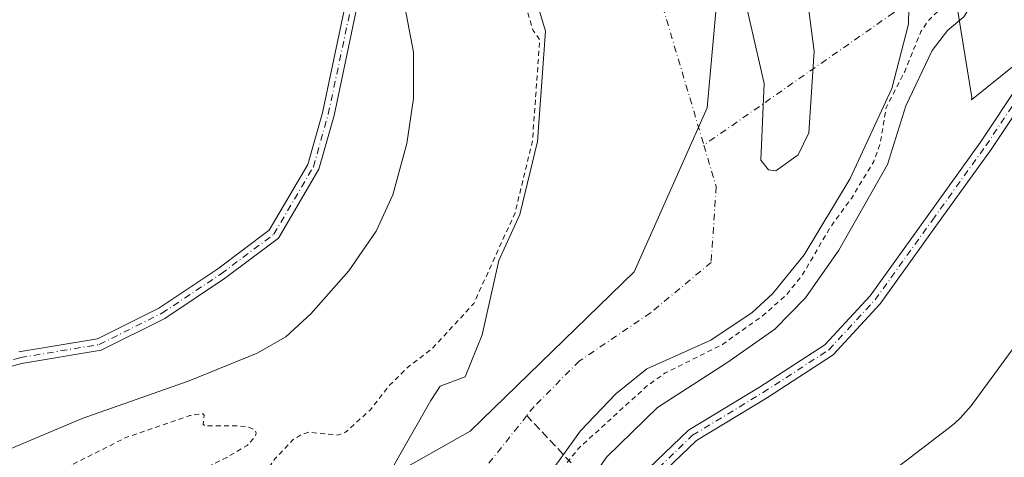
# Model space of a CAD drawing. Units: metres. Extents: x 601330 to 604817, y 4680587 to 4682950.
# Drawn here: x 601940 to 602138, y 4682606 to 4682694 of the extents above; entities that cross this region are included whole.
import ezdxf

# ---------------------------------------------------------------- set-up
doc = ezdxf.new("R2010")
doc.units = ezdxf.units.M
doc.header["$MEASUREMENT"] = 0
for name, pattern in [('DGN Style 2', [1.6480167562047852, 0.988810053722871, -0.6592067024819142]), ('DGN Style 3', [2.307223458686699, 1.648016756204785, -0.6592067024819142]), ('DGN Style 4', [2.6384748266838614, 1.318413404963828, -0.6592067024819142, 0.001648016756204785, -0.6592067024819142])]:
    doc.linetypes.add(name, pattern=pattern)
for name, color, linetype, lineweight in [('Arbolado forestal CxS', 92, 'Continuous', 0), ('Camino Cxs', 7, 'Continuous', 0), ('Camino eje', 30, 'DGN Style 4', 13), ('Corriente artificial eje', 142, 'DGN Style 4', 0), ('Corriente artificial lineal', 4, 'DGN Style 3', 13), ('Corriente natural Cxs', 4, 'Continuous', 13), ('Corriente natural eje', 4, 'DGN Style 4', 0), ('Cultivos herbáceos CxS', 92, 'Continuous', 0), ('Curva de nivel auxiliar', 30, 'DGN Style 2', 0), ('Curva de nivel normal', 30, 'Continuous', 0), ('Espacio natural protegido', 121, 'Continuous', 13), ('Espacio natural protegido CxS', 121, 'Continuous', 0), ('Isla Cxs', 7, 'Continuous', 0), ('Municipio', 91, 'Continuous', 13), ('Municipio CxS', 4, 'Continuous', 0), ('Pista no pavimentada Cxs', 111, 'Continuous', 0), ('Pista no pavimentada eje', 91, 'DGN Style 4', 0), ('Suelo desnudo CxS', 253, 'Continuous', 0)]:
    doc.layers.add(name, color=color, linetype=linetype, lineweight=lineweight)

# ---------------------------------------------------------------- blocks, each defined once
blk = doc.blocks.new('*U15')
at = {"layer": 'Cultivos herbáceos CxS', "color": 92, "linetype": 'Continuous', "lineweight": 0}
blk.add_polyline3d([(602038.0000999998, 4682591.4301, 275.9948000000004), (602052.6101000002, 4682611.720100001, 276.1291999999958), (602059.7200999996, 4682619.190099999, 276.0758999999962), (602065.9200999998, 4682624.220100001, 275.9842999999965), (602078.8300999999, 4682629.9901, 276.398199999996), (602087.1101000002, 4682635.540100001, 276.6088000000018), (602091.1700999998, 4682639.290100001, 276.4268000000012), (602097.5301999999, 4682647.110099999, 276.0911999999953), (602106.7701000003, 4682662.450099999, 276.5402000000031), (602115.1401000004, 4682680.590100001, 277.3147999999928), (602118.4801000003, 4682693.5001, 276.6791999999987), (602118.5493000001, 4682696.661800001, 276.7232999999979), (602122.9265999999, 4682701.039100001, 276.7519000000029), (602123.0767000001, 4682701.213400001, 276.7548999999999), (602123.1994000003, 4682701.4079, 276.754700000005), (602124.2965000002, 4682703.472999999, 276.7617000000027), (602128.1424000004, 4682697.704100001, 277.742499999993), (602131.2413999997, 4682678.740700001, 282.7011999999959), (602131.1331000002, 4682678.3179, 282.6879999999946), (602151.7034, 4682694.866400001, 282.3117999999959)], dxfattribs=at)
blk = doc.blocks.new('*U18')
at = {"layer": 'Suelo desnudo CxS', "color": 253, "linetype": 'Continuous', "lineweight": 0}
for points in [[(602118.5493000001, 4682696.661800001, 276.7232999999979), (602118.4801000003, 4682693.5001, 276.6791999999987), (602115.1401000004, 4682680.590100001, 277.3147999999928), (602106.7701000003, 4682662.450099999, 276.5402000000031), (602097.5301999999, 4682647.110099999, 276.0911999999953), (602091.1700999998, 4682639.290100001, 276.4268000000012), (602087.1101000002, 4682635.540100001, 276.6088000000018), (602078.8300999999, 4682629.9901, 276.398199999996), (602065.9200999998, 4682624.220100001, 275.9842999999965), (602059.7200999996, 4682619.190099999, 276.0758999999962), (602052.6101000002, 4682611.720100001, 276.1291999999958), (602038.0000999998, 4682591.4301, 275.9948000000004)], [(602014.1156000001, 4682603.0165, 276.5935999999929), (602022.5822000002, 4682617.833100001, 276.7866999999969), (602024.4342999998, 4682620.743600001, 276.8102999999974), (602029.4614000004, 4682622.595600001, 276.4566999999952), (602032.9009999996, 4682631.0623, 276.7305000000051), (602036.2397999996, 4682646.024300001, 277.5234999999957), (602040.4265999999, 4682655.258300001, 277.5075999999972), (602043.9753000002, 4682669.896299999, 277.4890000000014), (602045.5626999997, 4682692.121300001, 276.3325000000041), (602039.7418999998, 4682711.7005, 276.9866000000038)], [(602084.2830999997, 4682704.444700001, 277.1557999999932), (602089.5219999999, 4682681.584600001, 276.6456000000035), (602088.8301999997, 4682666.170100001, 276.4630999999936), (602090.4101, 4682664.2301, 276.5529999999999), (602091.8300999999, 4682663.9901, 276.6346999999951), (602096.3601000002, 4682667.2401, 276.9104999999981), (602098.4700999996, 4682671.690099999, 277.1441999999952), (602099.5601000005, 4682688.110099999, 277.1508000000031), (602098.0201000003, 4682699.940099999, 277.1073999999935)]]:
    blk.add_polyline3d(points, dxfattribs=at)
blk = doc.blocks.new('*U20')
at = {"layer": 'Corriente natural Cxs', "color": 4, "linetype": 'Continuous', "lineweight": 13}
for points in [[(602118.5493000001, 4682696.661800001, 276.7232999999979), (602118.4801000003, 4682693.5001, 276.6791999999987), (602115.1401000004, 4682680.590100001, 277.3147999999928), (602106.7701000003, 4682662.450099999, 276.5402000000031), (602097.5301999999, 4682647.110099999, 276.0911999999953), (602091.1700999998, 4682639.290100001, 276.4268000000012), (602087.1101000002, 4682635.540100001, 276.6088000000018), (602078.8300999999, 4682629.9901, 276.398199999996), (602065.9200999998, 4682624.220100001, 275.9842999999965), (602059.7200999996, 4682619.190099999, 276.0758999999962), (602052.6101000002, 4682611.720100001, 276.1291999999958), (602038.0000999998, 4682591.4301, 275.9948000000004)], [(602014.1156000001, 4682603.0165, 276.5935999999929), (602022.5822000002, 4682617.833100001, 276.7866999999969), (602024.4342999998, 4682620.743600001, 276.8102999999974), (602029.4614000004, 4682622.595600001, 276.4566999999952), (602032.9009999996, 4682631.0623, 276.7305000000051), (602036.2397999996, 4682646.024300001, 277.5234999999957), (602040.4265999999, 4682655.258300001, 277.5075999999972), (602043.9753000002, 4682669.896299999, 277.4890000000014), (602045.5626999997, 4682692.121300001, 276.3325000000041), (602039.7418999998, 4682711.7005, 276.9866000000038)], [(602084.2830999997, 4682704.444700001, 277.1557999999932), (602089.5219999999, 4682681.584600001, 276.6456000000035), (602088.8301999997, 4682666.170100001, 276.4630999999936), (602090.4101, 4682664.2301, 276.5529999999999), (602091.8300999999, 4682663.9901, 276.6346999999951), (602096.3601000002, 4682667.2401, 276.9104999999981), (602098.4700999996, 4682671.690099999, 277.1441999999952), (602099.5601000005, 4682688.110099999, 277.1508000000031), (602098.0201000003, 4682699.940099999, 277.1073999999935)]]:
    blk.add_polyline3d(points, dxfattribs=at)
blk = doc.blocks.new('*U22')
at = {"layer": 'Pista no pavimentada Cxs', "color": 111, "linetype": 'Continuous', "lineweight": 0}
for points in [[(601930.7181000002, 4682534.9979, 282.4866000000038), (601947.1725000005, 4682538.083100001, 282.6928999999946), (601963.9550999999, 4682542.1205, 282.4918999999936), (601984.7789000003, 4682547.583900001, 283.402700000006), (601998.4117000002, 4682552.0755, 283.749100000001), (602013.7143000001, 4682558.859099999, 282.6496000000043), (602023.2231000002, 4682563.8101, 284.030700000003), (602029.6407000005, 4682568.0407, 284.3402999999962), (602039.5241, 4682575.905099999, 284.5170000000071), (602045.0257000001, 4682579.9397, 286.2160000000004), (602050.5296999998, 4682585.3399, 283.3554000000004), (602053.4943000004, 4682588.777100001, 283.5270000000019), (602061.4577000003, 4682599.531500001, 282.6964000000008), (602074.3403000003, 4682611.8773, 283.1667000000016), (602088.6003000002, 4682620.539899999, 282.9017000000022), (602101.6756999996, 4682629.038899999, 282.5803000000014), (602110.7720999997, 4682638.915100001, 282.7304000000004), (602122.2351000002, 4682654.8577, 282.8408000000054), (602132.9373000005, 4682669.788100001, 283.7937999999995), (602141.0762999998, 4682681.9965, 282.7932000000001)], [(602143.3415000001, 4682680.706900001, 282.2743999999948), (602135.0762999998, 4682668.3091, 282.4897999999957), (602124.3470999999, 4682653.341499999, 282.3764999999985), (602112.7912999997, 4682637.269500001, 282.1970000000001), (602103.3667000001, 4682627.0371, 282.2918999999966), (602089.9839000005, 4682618.338300001, 282.5124999999971), (602075.9335000003, 4682609.8029, 282.6861999999965), (602063.4159000004, 4682597.8069, 282.2301000000007), (602056.3234999999, 4682588.228700001, 282.4777999999933), (602055.5248999996, 4682587.1533, 282.3803000000044), (602054.7011000002, 4682586.195499999, 282.4030000000057), (602052.4278999995, 4682583.559699999, 282.3375999999989), (602046.7137000002, 4682577.953299999, 283.2314999999944), (602041.1029000003, 4682573.8387, 283.1886999999988), (602031.1687000003, 4682565.933900001, 283.2029000000039), (602024.5425000006, 4682561.5657, 283.2017999999953), (602014.8425000003, 4682556.5153, 282.2597999999998), (601999.3475000003, 4682549.646299999, 282.8846999999951), (601985.5164999999, 4682545.089299999, 282.6907999999967), (601964.5891000004, 4682539.598900001, 282.2140000000072), (601947.7165000001, 4682535.539899999, 282.129700000005), (601931.1508999999, 4682532.433900001, 282.2299999999959)]]:
    blk.add_polyline3d(points, dxfattribs=at)
blk = doc.blocks.new('*U23')
at = {"layer": 'Camino Cxs', "color": 7, "linetype": 'Continuous', "lineweight": 0}
for points in [[(601929.7193, 4682815.728900001, 282.3168000000005), (601946.3879000006, 4682806.727700001, 282.2638000000007), (601960.4972999999, 4682795.9779, 281.7676999999967), (601968.8583000004, 4682784.272299999, 282.7339000000065), (601978.8340999996, 4682771.3037, 281.6098999999958), (601985.8475000003, 4682757.611099999, 281.8389000000025), (601992.1394999997, 4682743.040100001, 281.664300000004), (602002.4118999997, 4682721.1699, 281.3365999999951), (602006.4446999999, 4682709.407299999, 281.209400000007), (602007.8037, 4682697.177300001, 281.429099999994), (602003.1250999998, 4682675.1217, 281.4428000000044), (602000.0963000003, 4682664.352299999, 281.2796999999992), (601991.9587000003, 4682650.4507, 281.3218000000052), (601981.1552999998, 4682642.348099999, 284.1717999999965), (601969.1590999998, 4682634.3507, 281.4956999999995), (601956.3633000003, 4682627.9527, 282.1330000000016), (601940.3728999998, 4682625.287699999, 280.9812999999995), (601928.6309000002, 4682622.025900001, 280.7397000000055)], [(601939.8529000003, 4682627.634099999, 280.8476999999984), (601955.6127000004, 4682630.260700001, 281.5442000000039), (601967.9523, 4682636.430500001, 281.1710000000021), (601979.7685000002, 4682644.3081, 283.1411999999983), (601990.1319000004, 4682652.080499999, 281.1929999999993), (601997.8693000004, 4682665.298699999, 281.1806999999972), (602000.7937000003, 4682675.6961, 281.3358000000007), (602005.3755000001, 4682697.296900001, 281.4049999999988), (602004.0887000002, 4682708.8793, 281.2623000000021), (602000.1838999996, 4682720.267899999, 281.3426000000036), (601989.9511000002, 4682742.053900001, 281.6704000000027), (601983.6754999999, 4682756.587300001, 281.8763000000035), (601976.7981000004, 4682770.0143, 282.2985999999946), (601966.9301000005, 4682782.842700001, 284.0525999999954), (601958.7547000004, 4682794.2883, 281.7966000000015), (601945.0827000003, 4682804.7051, 282.8640000000014), (601928.6782999998, 4682813.5635, 282.3181999999942)]]:
    blk.add_polyline3d(points, dxfattribs=at)

msp = doc.modelspace()

# ---------------------------------------------------------------- linework, layer by layer
at = {"layer": 'Arbolado forestal CxS', "color": 92, "linetype": 'Continuous', "lineweight": 0}
for points in [[(602124.2965000002, 4682703.472999999, 276.7617000000027), (602128.1424000004, 4682697.704100001, 277.742499999993), (602131.2413999997, 4682678.740700001, 282.7011999999959), (602131.1331000002, 4682678.3179, 282.6879999999946), (602151.7034, 4682694.866400001, 282.3117999999959), (602186.3365000002, 4682788.5877, 281.8668999999936), (602187.0105999997, 4682811.582900001, 281.9174000000057), (602192.1255000001, 4682852.2762, 282.2727000000014), (602221.8223000001, 4682912.9169, 281.8798999999999)], [(602151.7034, 4682694.866400001, 282.3117999999959), (602131.1331000002, 4682678.3179, 282.6879999999946), (602131.2413999997, 4682678.740700001, 282.7011999999959), (602128.1424000004, 4682697.704100001, 277.742499999993), (602124.2965000002, 4682703.472999999, 276.7617000000027), (602127.6973000001, 4682709.874600001, 276.5884999999981), (602127.7850000003, 4682710.071699999, 276.6135999999969), (602127.8515999997, 4682710.314400001, 276.6337000000058), (602130.5003000004, 4682724.3531, 277.313599999994), (602133.6776000002, 4682743.151900001, 277.1261999999988), (602133.6960000005, 4682743.309, 277.1284000000014), (602135.4817000004, 4682770.6051, 277.7060999999958), (602135.5481000004, 4682771.6194, 277.6947999999975), (602135.5514000002, 4682771.720600001, 277.693299999999), (602135.5294000005, 4682771.980699999, 277.6863000000012), (602133.4451000001, 4682784.226199999, 277.4674999999988), (602134.2237, 4682794.088300001, 277.6168000000035), (602134.2281999999, 4682794.1799, 277.6301999999997), (602134.4929999998, 4682807.688800001, 278.5175000000018), (602134.4696000004, 4682807.973200001, 278.4881000000024), (602134.4568999996, 4682808.037000001, 278.4823000000033), (602131.5471999999, 4682821.2631, 278.2179000000033), (602128.6383999997, 4682834.749199999, 278.2885999999999)], [(602039.7418999998, 4682711.7005, 276.9866000000038), (602045.5626999997, 4682692.121300001, 276.3325000000041), (602043.9753000002, 4682669.896299999, 277.4890000000014), (602040.4265999999, 4682655.258300001, 277.5075999999972), (602036.2397999996, 4682646.024300001, 277.5234999999957), (602032.9009999996, 4682631.0623, 276.7305000000051), (602029.4614000004, 4682622.595600001, 276.4566999999952), (602024.4342999998, 4682620.743600001, 276.8102999999974), (602022.5822000002, 4682617.833100001, 276.7866999999969), (602014.1156000001, 4682603.0165, 276.5935999999929)], [(602014.1156000001, 4682603.0165, 276.5935999999929), (602022.5822000002, 4682617.833100001, 276.7866999999969), (602024.4342999998, 4682620.743600001, 276.8102999999974), (602029.4614000004, 4682622.595600001, 276.4566999999952), (602032.9009999996, 4682631.0623, 276.7305000000051), (602036.2397999996, 4682646.024300001, 277.5234999999957), (602040.4265999999, 4682655.258300001, 277.5075999999972), (602043.9753000002, 4682669.896299999, 277.4890000000014), (602045.5626999997, 4682692.121300001, 276.3325000000041), (602039.7418999998, 4682711.7005, 276.9866000000038)], [(602098.0201000003, 4682699.940099999, 277.1073999999935), (602099.5601000005, 4682688.110099999, 277.1508000000031), (602098.4700999996, 4682671.690099999, 277.1441999999952), (602096.3601000002, 4682667.2401, 276.9104999999981), (602091.8300999999, 4682663.9901, 276.6346999999951), (602090.4101, 4682664.2301, 276.5529999999999), (602088.8301999997, 4682666.170100001, 276.4630999999936), (602089.5219999999, 4682681.584600001, 276.6456000000035), (602084.2830999997, 4682704.444700001, 277.1557999999932)], [(602084.2830999997, 4682704.444700001, 277.1557999999932), (602089.5219999999, 4682681.584600001, 276.6456000000035), (602088.8301999997, 4682666.170100001, 276.4630999999936), (602090.4101, 4682664.2301, 276.5529999999999), (602091.8300999999, 4682663.9901, 276.6346999999951)], [(602091.8300999999, 4682663.9901, 276.6346999999951), (602096.3601000002, 4682667.2401, 276.9104999999981), (602098.4700999996, 4682671.690099999, 277.1441999999952), (602099.5601000005, 4682688.110099999, 277.1508000000031), (602098.0201000003, 4682699.940099999, 277.1073999999935)]]:
    msp.add_polyline3d(points, dxfattribs=at)
at = {"layer": 'Camino Cxs', "color": 7, "linetype": 'Continuous', "lineweight": 0}
for points in [[(601929.7193, 4682815.728900001, 282.3168000000005), (601946.3879000006, 4682806.727700001, 282.2638000000007), (601960.4972999999, 4682795.9779, 281.7676999999967), (601968.8583000004, 4682784.272299999, 282.7339000000065), (601978.8340999996, 4682771.3037, 281.6098999999958), (601985.8475000003, 4682757.611099999, 281.8389000000025), (601992.1394999997, 4682743.040100001, 281.664300000004), (602002.4118999997, 4682721.1699, 281.3365999999951), (602006.4446999999, 4682709.407299999, 281.209400000007), (602007.8037, 4682697.177300001, 281.429099999994), (602003.1250999998, 4682675.1217, 281.4428000000044), (602000.0963000003, 4682664.352299999, 281.2796999999992), (601991.9587000003, 4682650.4507, 281.3218000000052), (601981.1552999998, 4682642.348099999, 284.1717999999965), (601969.1590999998, 4682634.3507, 281.4956999999995), (601956.3633000003, 4682627.9527, 282.1330000000016), (601940.3728999998, 4682625.287699999, 280.9812999999995), (601928.6309000002, 4682622.025900001, 280.7397000000055)], [(601939.8529000003, 4682627.634099999, 280.8476999999984), (601955.6127000004, 4682630.260700001, 281.5442000000039), (601967.9523, 4682636.430500001, 281.1710000000021), (601979.7685000002, 4682644.3081, 283.1411999999983), (601990.1319000004, 4682652.080499999, 281.1929999999993), (601997.8693000004, 4682665.298699999, 281.1806999999972), (602000.7937000003, 4682675.6961, 281.3358000000007), (602005.3755000001, 4682697.296900001, 281.4049999999988), (602004.0887000002, 4682708.8793, 281.2623000000021), (602000.1838999996, 4682720.267899999, 281.3426000000036), (601989.9511000002, 4682742.053900001, 281.6704000000027), (601983.6754999999, 4682756.587300001, 281.8763000000035), (601976.7981000004, 4682770.0143, 282.2985999999946), (601966.9301000005, 4682782.842700001, 284.0525999999954), (601958.7547000004, 4682794.2883, 281.7966000000015), (601945.0827000003, 4682804.7051, 282.8640000000014), (601928.6782999998, 4682813.5635, 282.3181999999942)]]:
    msp.add_polyline3d(points, dxfattribs=at)
at = {"layer": 'Camino eje', "color": 30, "linetype": 'DGN Style 4', "lineweight": 13}
msp.add_polyline3d([(601928.2067, 4682623.1535, 280.4241000000038), (601940.1129000002, 4682626.460899999, 280.9079999999958), (601955.9879000002, 4682629.106699999, 281.8123000000051), (601968.5557000004, 4682635.390500001, 281.3442000000068), (601980.4619000005, 4682643.3281, 283.6132999999973), (601991.0453000005, 4682651.265699999, 281.2488000000012), (601998.9829000002, 4682664.8255, 281.2333999999973), (602001.9593000002, 4682675.4089, 281.3891000000003), (602006.5897000004, 4682697.2371, 281.4260999999969), (602005.2666999997, 4682709.143300001, 281.2357999999949), (602001.2978999997, 4682720.718900001, 281.3372999999993), (601991.0453000005, 4682742.5471, 281.6595999999991), (601984.7615, 4682757.099099999, 281.8589999999967), (601977.8161000004, 4682770.6591, 281.8160000000062), (601967.8942999998, 4682783.557499999, 283.1003000000055), (601959.6259000005, 4682795.133099999, 281.784799999994), (601945.7352999998, 4682805.716499999, 282.5314000000071), (601929.1989000002, 4682814.6461, 282.3108000000066)], dxfattribs=at)
at = {"layer": 'Corriente artificial eje', "color": 142, "linetype": 'DGN Style 4', "lineweight": 0}
msp.add_polyline3d([(602122.0143999998, 4682911.4509, 278.5142999999953), (602120.7721999995, 4682897.662500001, 278.2918000000063), (602119.9785000002, 4682868.558300001, 278.3886999999959), (602127.1222000001, 4682834.426999999, 278.0861000000005), (602130.0327000003, 4682820.9332, 278.2982000000048), (602132.9430999998, 4682807.704, 278.6937999999937), (602132.6785000004, 4682794.210300001, 277.6784000000043), (602131.8847000003, 4682784.156099999, 277.4706000000006), (602134.0014000004, 4682771.720600001, 277.5341999999946), (602132.1492999997, 4682743.4102, 277.0458999999973), (602128.9742999999, 4682724.624700001, 277.3839000000008), (602126.3284999998, 4682710.6018, 276.7565999999933), (602121.8306, 4682702.1351, 276.7492999999959), (602115.4804999996, 4682695.7851, 276.647299999997), (602077.3971999995, 4682669.195, 275.3464999999997)], dxfattribs=at)
at = {"layer": 'Corriente artificial lineal', "color": 4, "linetype": 'DGN Style 3', "lineweight": 13, "extrusion": (-0.1830847570658405, 0.1963351047537532, 0.9632925300091737), "elevation": 809401.8242228319, "flags": 128}
msp.add_lwpolyline([(-3633835.491854513, -2903327.399276901), (-3633835.491854513, -2903350.522054316)], dxfattribs=at)
at = {"layer": 'Corriente natural Cxs', "color": 4, "linetype": 'Continuous', "lineweight": 13}
for points in [[(602014.1156000001, 4682603.0165, 276.5935999999929), (602022.5822000002, 4682617.833100001, 276.7866999999969), (602024.4342999998, 4682620.743600001, 276.8102999999974), (602029.4614000004, 4682622.595600001, 276.4566999999952), (602032.9009999996, 4682631.0623, 276.7305000000051), (602036.2397999996, 4682646.024300001, 277.5234999999957), (602040.4265999999, 4682655.258300001, 277.5075999999972), (602043.9753000002, 4682669.896299999, 277.4890000000014), (602045.5626999997, 4682692.121300001, 276.3325000000041), (602039.7418999998, 4682711.7005, 276.9866000000038)], [(602098.0201000003, 4682699.940099999, 277.1073999999935), (602099.5601000005, 4682688.110099999, 277.1508000000031), (602098.4700999996, 4682671.690099999, 277.1441999999952), (602096.3601000002, 4682667.2401, 276.9104999999981), (602091.8300999999, 4682663.9901, 276.6346999999951), (602090.4101, 4682664.2301, 276.5529999999999), (602088.8301999997, 4682666.170100001, 276.4630999999936), (602089.5219999999, 4682681.584600001, 276.6456000000035), (602084.2830999997, 4682704.444700001, 277.1557999999932)], [(602118.5493000001, 4682696.661800001, 276.7232999999979), (602118.4801000003, 4682693.5001, 276.6791999999987), (602115.1401000004, 4682680.590100001, 277.3147999999928), (602106.7701000003, 4682662.450099999, 276.5402000000031), (602097.5301999999, 4682647.110099999, 276.0911999999953), (602091.1700999998, 4682639.290100001, 276.4268000000012), (602087.1101000002, 4682635.540100001, 276.6088000000018), (602078.8300999999, 4682629.9901, 276.398199999996), (602065.9200999998, 4682624.220100001, 275.9842999999965), (602059.7200999996, 4682619.190099999, 276.0758999999962), (602052.6101000002, 4682611.720100001, 276.1291999999958), (602038.0000999998, 4682591.4301, 275.9948000000004), (602027.5401999997, 4682581.020099999, 276.713699999993), (602019.6801000005, 4682574.720100001, 276.6245999999956), (602011.1201, 4682569.550100001, 276.098800000007), (602003.9600999998, 4682566.4901, 276.1524999999965), (601954.8000999996, 4682551.4801, 275.8766000000033), (601926.6300999997, 4682545.640100001, 275.8564000000042)]]:
    msp.add_polyline3d(points, dxfattribs=at)
at = {"layer": 'Corriente natural eje', "color": 4, "linetype": 'DGN Style 4', "lineweight": 0}
for points in [[(601837.7117, 4682907.2753, 275.9581000000035), (601843.2401000002, 4682890.710100001, 276.0103999999992), (601848.3201000001, 4682881.3101, 275.6331999999966), (601860.2731999997, 4682871.9395, 276.2502999999998), (601879.4556, 4682863.671200001, 275.7483000000066), (601910.8749000002, 4682858.710300001, 276.4551999999967), (601948.2472999999, 4682848.7884, 275.4796999999962), (601979.0051999995, 4682830.2675, 275.2207000000053), (601999.8411999998, 4682813.4003, 275.3181999999942), (602022.6616000002, 4682792.895, 276.0227000000014), (602037.2001, 4682762.8201, 276.152900000001), (602049.3901000004, 4682745.220100001, 276.3702000000048), (602060.5701000001, 4682725.9101, 276.0635000000038), (602077.3971999995, 4682669.195, 275.3464999999997)], [(602041.8492000002, 4682614.812799999, 274.9321999999956), (602029.5800999999, 4682599.360099999, 275.468200000003), (602016.5301000001, 4682587.7401, 275.9734999999928), (601989.1001000004, 4682572.4901, 276.0270000000019), (601947.9501, 4682560.290100001, 275.2636999999959), (601893.6001000004, 4682551.140100001, 274.789499999999), (601856.5100999996, 4682547.590100001, 275.6796999999933), (601820.6801000005, 4682550.0601, 275.3292999999976), (601788.6801000005, 4682557.690099999, 275.8576999999932), (601750.0701000001, 4682569.890100001, 275.8141999999934), (601713.5000999998, 4682585.140100001, 275.4689000000071), (601674.3800999997, 4682606.4801, 275.7010000000009), (601647.9600999998, 4682626.300100001, 275.8383000000031), (601631.7100999998, 4682650.700099999, 274.7774000000064), (601618.5000999998, 4682672.550100001, 274.3257000000012), (601607.8300999999, 4682700.0001, 274.5668000000005), (601602.3501000004, 4682718.4901, 274.1150999999954), (601585.5900999998, 4682748.470100001, 273.7899000000034), (601551.0500999996, 4682796.7601, 274.0099000000046), (601509.9001000002, 4682860.290100001, 274.0535999999993), (601486.8601000002, 4682902.120100001, 275.8084999999992), (601486.8595000004, 4682902.122300001, 275.8086999999941)], [(602077.3971999995, 4682669.195, 275.3464999999997), (602079.8701, 4682660.860099999, 275.0978999999934), (602078.8601000002, 4682645.610099999, 275.0290999999997), (602066.6700999998, 4682635.440099999, 275.2522000000026), (602052.4401000004, 4682625.790100001, 275.1410000000033), (602043.3000999996, 4682616.640100001, 275.005799999999), (602041.8492000002, 4682614.812799999, 274.9321999999956)]]:
    msp.add_polyline3d(points, dxfattribs=at)
at = {"layer": 'Cultivos herbáceos CxS', "color": 92, "linetype": 'Continuous', "lineweight": 0}
for points in [[(602124.2965000002, 4682703.472999999, 276.7617000000027), (602128.1424000004, 4682697.704100001, 277.742499999993), (602131.2413999997, 4682678.740700001, 282.7011999999959), (602131.1331000002, 4682678.3179, 282.6879999999946), (602151.7034, 4682694.866400001, 282.3117999999959), (602186.3365000002, 4682788.5877, 281.8668999999936), (602187.0105999997, 4682811.582900001, 281.9174000000057), (602192.1255000001, 4682852.2762, 282.2727000000014), (602221.8223000001, 4682912.9169, 281.8798999999999)], [(601926.6300999997, 4682545.640100001, 275.8564000000042), (601954.8000999996, 4682551.4801, 275.8766000000033), (602003.9600999998, 4682566.4901, 276.1524999999965), (602011.1201, 4682569.550100001, 276.098800000007), (602019.6801000005, 4682574.720100001, 276.6245999999956), (602027.5401999997, 4682581.020099999, 276.713699999993), (602038.0000999998, 4682591.4301, 275.9948000000004), (602052.6101000002, 4682611.720100001, 276.1291999999958), (602059.7200999996, 4682619.190099999, 276.0758999999962), (602065.9200999998, 4682624.220100001, 275.9842999999965), (602078.8300999999, 4682629.9901, 276.398199999996), (602087.1101000002, 4682635.540100001, 276.6088000000018), (602091.1700999998, 4682639.290100001, 276.4268000000012), (602097.5301999999, 4682647.110099999, 276.0911999999953), (602106.7701000003, 4682662.450099999, 276.5402000000031), (602115.1401000004, 4682680.590100001, 277.3147999999928), (602118.4801000003, 4682693.5001, 276.6791999999987), (602118.5493000001, 4682696.661800001, 276.7232999999979)]]:
    msp.add_polyline3d(points, dxfattribs=at)
at = {"layer": 'Curva de nivel auxiliar', "color": 30, "linetype": 'DGN Style 2', "lineweight": 0, "elevation": 277.5, "flags": 128}
for points in [[(601854.8351999996, 4682907.526799999), (601857.1129000002, 4682901.892700001), (601858.8327000003, 4682897.130200001), (601860.7329000002, 4682891.4553), (601865.9699999997, 4682885.4801), (601880.9400000004, 4682881.4001), (601899.4100000003, 4682877.7401), (601911.9522000002, 4682874.333699999), (601927.4551999997, 4682874.098999999), (601937.1918000003, 4682872.829), (601947.1402000004, 4682871.9824), (601962.1686000006, 4682866.479), (601966.1902000001, 4682862.457400001), (601969.5768999998, 4682857.3773), (601975.7153000003, 4682852.509), (601984.1819000002, 4682845.9473), (601992.6486000001, 4682837.692299999), (601997.0936000004, 4682834.9406), (602000.3196999999, 4682834.107100001), (602001.3622000003, 4682835.5122), (602001.4647000004, 4682835.630000001), (602001.5843000002, 4682835.7303), (602001.7181000002, 4682835.810799999), (602006.4806000004, 4682838.192100001), (602006.5936000004, 4682838.2402), (602006.7117, 4682838.2741), (602006.8329999996, 4682838.293199999), (602012.3892999999, 4682838.8223), (602012.5530000003, 4682838.8244), (602012.7149, 4682838.799799999), (602012.8706, 4682838.749100001), (602013.0159, 4682838.673699999), (602013.1357000005, 4682838.598400001), (602013.04, 4682839.7601), (602014.7100000001, 4682840.840100001), (602017.8600000005, 4682841.520099999), (602019.6500000004, 4682841.370100001), (602021.3099999996, 4682840.130100001), (602023.0800000001, 4682836.940099999), (602023.6699999999, 4682833.770099999), (602024.8799999999, 4682831.620100001), (602024.5599999996, 4682830.2301), (602024.2241000002, 4682829.617699999), (602024.9652000006, 4682828.876599999), (602025.0111999996, 4682828.827400001), (602025.0406999999, 4682828.791999999), (602034.3010999998, 4682817.1503), (602034.3251999998, 4682817.118799999), (602042.6506000003, 4682805.754000001), (602044.4598000003, 4682803.435900001), (602045.1699999999, 4682803.550100001), (602046.5199999996, 4682802.9901), (602051.1600000003, 4682797.790100001), (602052.4900000002, 4682794.090100001), (602054.1699999999, 4682791.590100001), (602057.6699999999, 4682788.030099999), (602060.25, 4682784.690099999), (602065.1600000003, 4682780.7401), (602068.5, 4682776.9101), (602076.0800000001, 4682766.0601), (602080.2199999997, 4682758.8201), (602083.8200000003, 4682753.920100001), (602093.8700000001, 4682737.780099999), (602099.54, 4682726.520099999), (602101.4199999999, 4682720.6801), (602105.1100000005, 4682714.0801), (602106.3200000003, 4682712.610099999), (602107.8499999996, 4682711.450099999), (602109.4800000006, 4682710.8301), (602111.8200000003, 4682710.4901), (602114.3399999999, 4682710.770099999), (602116.2000000002, 4682711.360099999), (602119.1600000003, 4682712.800100001), (602121.2300000006, 4682714.300100001), (602123.4699999997, 4682717.670100001), (602126.6900000004, 4682724.5701), (602128.0700000003, 4682731.960100001), (602128.2100000001, 4682736.6601), (602129.4699999997, 4682748.960100001), (602129.9400000004, 4682761.390100001), (602131.4600000001, 4682772.4001), (602131.3300000001, 4682774.390100001), (602128.6600000003, 4682785.550100001), (602128.4900000002, 4682787.8201), (602129.7800000003, 4682793.190099999), (602130.6299999999, 4682794.280099999), (602137.3499999996, 4682797.090100001), (602139.7000000002, 4682797.4901), (602139.79, 4682796.5801), (602139.1600000003, 4682795.2601), (602134.3300000001, 4682789.8301), (602133.2599999999, 4682786.970100001), (602133.4600000001, 4682784.5001), (602136.0499999998, 4682776.020099999), (602136.5899999999, 4682767.5001), (602136.6500000004, 4682762.020099999), (602135.54, 4682753.170100001), (602135.3300000001, 4682745.1601), (602135.8300000001, 4682742.870100001), (602135.6699999999, 4682740.520099999), (602134.6100000005, 4682735.960100001), (602134.0800000001, 4682730.8101), (602132.9500000002, 4682724.3101), (602130.3200000003, 4682714.610099999), (602130.5599999996, 4682707.800100001), (602129.3600000005, 4682702.690099999), (602127.1500000004, 4682698.8201), (602122.4699999997, 4682694.1801), (602120.9900000002, 4682692.0601), (602117.7300000006, 4682683.970100001), (602113.9900000002, 4682676.710100001), (602112.8700000001, 4682669.780099999), (602111.5199999996, 4682665.9101), (602107.0300000003, 4682658.4801), (602102.8300000001, 4682652.720100001), (602097.2400000002, 4682643.1801), (602094.0199999996, 4682639.130100001), (602089.1399999997, 4682634.800100001), (602081.1200000001, 4682629.120100001), (602069.6299999999, 4682623.370100001), (602065.8300000001, 4682620.630100001), (602052.2199999997, 4682608.200099999), (602048.7800000003, 4682603.9101), (602043.75, 4682595.540100001), (602036.8700000001, 4682587.710100001), (602029.8600000005, 4682582.5701), (602020.75, 4682574.0801), (602013.0800000001, 4682568.280099999), (602009.5099999999, 4682566.340100001), (602002.5999999996, 4682563.5001), (601996.6299999999, 4682561.700099999), (601986.1500000004, 4682557.780099999), (601977.3899999997, 4682555.670100001), (601969.75, 4682552.540100001), (601963.1900000004, 4682550.630100001), (601957.5800000001, 4682548.590100001), (601944.2400000002, 4682547.020099999), (601921.3700000001, 4682542.340100001), (601914.5999999996, 4682541.5101), (601906.5599999996, 4682539.880100001), (601896.4800000006, 4682538.970100001), (601881.7100000001, 4682536.9001), (601868.6900000004, 4682537.640100001), (601859.6600000003, 4682537.6501), (601854.9800000006, 4682538.2501), (601849.1100000005, 4682537.0101), (601844.0199999996, 4682536.700099999), (601828.1399999997, 4682538.200099999), (601813.8200000003, 4682540.9301), (601806.04, 4682542.090100001), (601800.3799999999, 4682542.530099999), (601794.0999999996, 4682544.4901), (601785.0899999999, 4682545.970100001), (601778.1299999999, 4682548.7601), (601772.5199999996, 4682550.440099999), (601768.1699999999, 4682552.370100001), (601762.04, 4682554.190099999), (601750.4100000003, 4682558.890100001), (601745.4299999997, 4682560.5601), (601739.8899999997, 4682561.940099999), (601732.9199999999, 4682564.5601), (601719.9900000002, 4682568.620100001), (601716.1200000001, 4682570.130100001), (601709.9299999997, 4682573.190099999), (601701.3799999999, 4682575.9301), (601690.8099999996, 4682580.600099999), (601682.5199999996, 4682585.4001), (601676.7199999997, 4682589.880100001), (601670.8300000001, 4682593.4001), (601666.5899999999, 4682597.5101), (601651.4199999999, 4682609.890100001), (601647.5599999996, 4682613.550100001), (601641.9100000003, 4682620.100099999), (601637.0700000003, 4682627.100099999), (601632.5199999996, 4682632.270099999), (601625.8300000001, 4682641.4801), (601617.7599999999, 4682654.2401), (601613.6200000001, 4682660.0801), (601609.7199999997, 4682666.9901), (601606.2400000002, 4682672.190099999), (601602.5899999999, 4682679.4101), (601598.4299999997, 4682685.380100001), (601594.2599999999, 4682692.640100001), (601589.8399999999, 4682698.710100001), (601584.6699999999, 4682708.0601), (601578.4699999997, 4682716.470100001), (601576.0300000003, 4682720.640100001), (601571.5899999999, 4682727.0701), (601566.1600000003, 4682736.0801), (601562.2100000001, 4682743.420100001), (601556.8099999996, 4682749.610099999), (601552.8399999999, 4682754.960100001), (601549.0599999996, 4682761.7501), (601541.25, 4682772.860099999), (601537.1600000003, 4682780.3101), (601534.2699999996, 4682784.1501), (601534.1449999996, 4682784.387), (601526.3574999999, 4682795.8792), (601512.0044, 4682815.919299999), (601509.79, 4682817.710100001), (601507.0199999996, 4682821.950099999), (601504.0300000003, 4682825.690099999), (601500.8300000001, 4682828.2501), (601493.7300000006, 4682831.4101), (601491, 4682832.2401), (601488.8700000001, 4682832.110099999), (601487.7800000003, 4682831.3201), (601487.1399999997, 4682829.890100001), (601486.3200000003, 4682824.770099999), (601484.3799999999, 4682816.630100001), (601484.0700000003, 4682808.840100001), (601483.0099999999, 4682806.8301), (601481.8099999996, 4682806.190099999), (601477.9800000006, 4682805.2401), (601475.1900000004, 4682805.2601), (601473.0899999999, 4682806.460100001), (601467.5499999998, 4682810.800100001), (601466, 4682814.0001), (601465.6399999997, 4682818.350099999), (601465.9900000002, 4682820.1501), (601467.5700000003, 4682824.120100001), (601468.4900000002, 4682828.590100001), (601470.04, 4682833.540100001), (601470.1799999997, 4682835.3201), (601466.3499999996, 4682843.670100001), (601465.5700000003, 4682846.770099999), (601465.6399999997, 4682848.860099999), (601466.2199999997, 4682849.4301), (601468.3899999997, 4682848.270099999), (601472.4199999999, 4682847.270099999), (601477.9600000001, 4682847.1601), (601479.0800000001, 4682846.800100001), (601480.0099999999, 4682846.0101), (601480.9600000001, 4682848.020099999), (601481.2400000002, 4682850.110099999), (601478.8899999997, 4682856.350099999), (601473.25, 4682863.1601), (601466.0099999999, 4682870.0801), (601461.8399999999, 4682876.860099999), (601461.8300000001, 4682877.690099999), (601462.2800000003, 4682878.270099999), (601463.4400000004, 4682878.2501), (601468.0899999999, 4682874.380100001), (601470.7300000006, 4682873.870100001), (601471.1699999999, 4682874.130100001), (601471.1799999997, 4682874.850099999), (601470.1299999999, 4682877.780099999), (601469.1500000004, 4682879.4901), (601467.04, 4682882.1801), (601462.9500000002, 4682886.170100001), (601462.2125000004, 4682887.0339), (601458.2357999999, 4682889.439900001), (601458.1452000003, 4682889.501700001), (601458.0619000001, 4682889.573100001), (601447.9014999997, 4682899.3101), (601447.8403000003, 4682899.374199999), (601447.8165999996, 4682899.4023), (601446.0965, 4682901.523600001)], [(601824.8799000002, 4682907.0869), (601825.4482000005, 4682904.9571), (601824.8200000003, 4682902.550100001), (601824.8799999999, 4682900.9901), (601825.3799999999, 4682899.3101), (601826.1600000003, 4682896.6501), (601827.8600000005, 4682893.380100001), (601829.1299999999, 4682889.280099999), (601832.8799999999, 4682880.450099999), (601842.5300000003, 4682867.880100001), (601851.8700000001, 4682859.030099999), (601856.7465000004, 4682855.996900001), (601859.2649999997, 4682853.753500001), (601859.3691999996, 4682853.672300001), (601859.4833000004, 4682853.605599999), (601859.6052000001, 4682853.554400001), (601859.7328000005, 4682853.519900001), (601864.8965999996, 4682852.4805), (601866.8399999999, 4682851.670100001), (601880.5499999998, 4682847.2501), (601893.9100000003, 4682843.4101), (601907.3399999999, 4682839.520099999), (601921.7400000002, 4682835.110099999), (601935.9500000002, 4682830.100099999), (601940.9132000003, 4682827.9384), (601946.8438999997, 4682824.8563), (601960.7517999997, 4682815.727), (601962.557, 4682814.4177), (601963.79, 4682813.2301), (601970, 4682804.220100001), (601977.6799999997, 4682790.350099999), (601987.5899999999, 4682773.340100001), (601996.4100000003, 4682761.140100001), (602007.0899999999, 4682748.200099999), (602028.0800000001, 4682725.170100001), (602030.7300000006, 4682721.550100001), (602032.7400000002, 4682717.3201), (602034.2300000006, 4682712.550100001), (602035.7199999997, 4682708.9801), (602040.8899999997, 4682699.530099999), (602043.1299999999, 4682692.2501), (602044.4364, 4682690.3881), (602042.9837999997, 4682670.050899999), (602039.4769000001, 4682655.5856), (602031.2087000003, 4682637.3499), (602022.784, 4682628.211200001), (602017.8700000001, 4682624.470100001), (602014.2199999997, 4682620.840100001), (602010.4199999999, 4682615.9901), (602005.4600000001, 4682611.440099999), (602003.9800000006, 4682610.890100001), (601998.0499999998, 4682611.450099999), (601996.4600000001, 4682610.950099999), (601994.9500000002, 4682609.9901), (601991.2599999999, 4682606.100099999), (601989.2199999997, 4682603.170100001), (601989.2599999999, 4682602.0101), (601991.0999999996, 4682600.300100001), (601991.2199999997, 4682599.610099999), (601988.4800000006, 4682595.610099999), (601979.79, 4682588.340100001), (601977.3200000003, 4682587.200099999), (601970.04, 4682584.770099999), (601967.5300000003, 4682583.370100001), (601966.4199999999, 4682582.2401), (601965.0899999999, 4682579.126399999), (601958.3633000003, 4682577.2917), (601948.2407000001, 4682576.1579), (601948.2300000006, 4682576.450099999), (601947.8600000005, 4682577.110099999), (601946.6299999999, 4682577.460100001), (601945.2599999999, 4682576.9801), (601943.8273999998, 4682575.663600001), (601938.6557, 4682575.0844), (601924.8687000005, 4682575.188100001), (601924.4000000004, 4682575.640100001), (601924.4800000006, 4682576.350099999), (601926.5999999996, 4682578.100099999), (601942.2199999997, 4682584.9901), (601953.7000000002, 4682592.170100001), (601955.2300000006, 4682593.4101), (601956.3700000001, 4682594.9101), (601957.9800000006, 4682600.190099999), (601958.6100000005, 4682601.100099999), (601959.1399999997, 4682600.960100001), (601960.7000000002, 4682599.210100001), (601961.5899999999, 4682598.6601), (601963.1500000004, 4682598.220100001), (601964.9299999997, 4682598.4001), (601968.6299999999, 4682599.950099999), (601981.5800000001, 4682606.4101), (601985.7100000001, 4682608.8101), (601987.25, 4682610.5101), (601987.5, 4682611.280099999), (601987.2400000002, 4682611.920100001), (601985.9000000004, 4682612.4801), (601984.0300000003, 4682612.720100001), (601977.2100000001, 4682612.7301), (601976.8700000001, 4682613.100099999), (601977.0199999996, 4682614.880100001), (601976.6699999999, 4682615.2301), (601974.2000000002, 4682614.790100001), (601961.3399999999, 4682610.4101), (601950.5, 4682604.9101), (601946.7300000006, 4682603.940099999), (601942.04, 4682602.0001), (601924.1699999999, 4682592.550100001), (601909.9699999997, 4682586.600099999), (601898.4199999999, 4682583.5101), (601895.7000000002, 4682583.4001), (601888.7800000003, 4682583.9001), (601886.0999999996, 4682583.720100001), (601879.2699999996, 4682580.5801), (601875.7699999996, 4682579.7301), (601853.8099999996, 4682580.290100001), (601845.8600000005, 4682581.350099999), (601836.2800000003, 4682583.290100001), (601830.04, 4682583.210100001), (601823.3499999996, 4682582.130100001), (601818.5800000001, 4682582.360099999), (601811.8099999996, 4682585.2401), (601808.7100000001, 4682586.220100001), (601799.3399999999, 4682587.8101), (601787.8600000005, 4682589.140100001), (601782.7999999998, 4682590.5001), (601777.4299999997, 4682592.600099999), (601773.5599999996, 4682593.360099999), (601767.8300000001, 4682593.770099999), (601763.1900000004, 4682595.6601), (601755.3200000003, 4682597.530099999), (601751.9299999997, 4682598.960100001), (601745.6600000003, 4682602.540100001), (601741.9800000006, 4682604.220100001), (601736.5499999998, 4682607.9801), (601730.0099999999, 4682611.4101), (601726.9800000006, 4682612.460100001), (601722.7300000006, 4682612.670100001), (601721.0199999996, 4682613.200099999), (601716.8700000001, 4682616.5101), (601708.0199999996, 4682625.2301), (601699.4000000004, 4682632.140100001), (601696.4900000002, 4682633.8201), (601692.3099999996, 4682633.9901), (601688.1799999997, 4682636.0001), (601686.25, 4682638.220100001), (601685.3300000001, 4682641.800100001), (601684.4500000002, 4682643.360099999), (601678.1799999997, 4682648.590100001), (601672.0800000001, 4682656.0701), (601665.5, 4682661.090100001), (601660.7199999997, 4682666.040100001), (601650.2100000001, 4682672.970100001), (601648.3099999996, 4682674.9001), (601645.0300000003, 4682679.140100001), (601640.7100000001, 4682681.600099999), (601639.9500000002, 4682683.390100001), (601639.8700000001, 4682688.0601), (601639.2999999998, 4682690.370100001), (601636.3899999997, 4682695.360099999), (601633.8099999996, 4682700.6601), (601628.9900000002, 4682714.590100001), (601624.8300000001, 4682723.4101), (601621.54, 4682732.040100001), (601612.3200000003, 4682749.4001), (601602.0700000003, 4682764.630100001), (601597.5099999999, 4682772.4901), (601592.5800000001, 4682779.0101), (601589.4600000001, 4682786.300100001), (601586.7599999999, 4682791.5101), (601577.6399999997, 4682805.1601), (601572.1799999997, 4682815.4801), (601566.5999999996, 4682822.950099999), (601556.7000000002, 4682838.800100001), (601550.7199999997, 4682847.0601), (601540.54, 4682862.9801), (601536.6699999999, 4682869.610099999), (601527.2400000002, 4682883.460100001), (601522.1900000004, 4682892.0601), (601520.1699999999, 4682894.7501), (601519.5599999996, 4682895.5601), (601513.1535999998, 4682902.508500001)]]:
    msp.add_lwpolyline(points, dxfattribs=at)
at = {"layer": 'Curva de nivel normal', "color": 30, "linetype": 'Continuous', "lineweight": 0, "elevation": 280, "flags": 128}
for points in [[(602138.7800000003, 4682713.890100001), (602135.5, 4682704.360099999), (602129.5800000001, 4682695.020099999), (602126.3300000001, 4682692.220100001), (602123.2300000006, 4682688.220100001), (602117.9500000002, 4682677.090100001), (602114.2800000003, 4682665.300100001), (602104.5, 4682648.100099999), (602097.7999999998, 4682638.470100001), (602091.6799999997, 4682632.1601), (602082.04, 4682625.420100001), (602068.0599999996, 4682616.440099999), (602057.8600000005, 4682606.460100001), (602053.8799999999, 4682600.700099999)], [(601937.4800000006, 4682607.840100001), (601952.5700000003, 4682614.220100001), (601974.0199999996, 4682621.8101), (601987.7000000002, 4682627.370100001), (601993.4600000001, 4682630.670100001), (601998.5, 4682635.2601), (602006.1100000005, 4682643.890100001), (602011.6100000005, 4682651.890100001), (602014.9400000004, 4682659.220100001), (602017.7800000003, 4682669.550100001), (602019.0999999996, 4682678.550100001), (602019.0800000001, 4682687.9101), (602015.3300000001, 4682707.5801)]]:
    msp.add_lwpolyline(points, dxfattribs=at)
at = {"layer": 'Espacio natural protegido', "color": 121, "linetype": 'Continuous', "lineweight": 13, "flags": 128}
msp.add_lwpolyline([(602142.2376, 4682632.054300004), (602131.4264000021, 4682617.2614), (602131.0754000024, 4682616.794399997), (602130.0373000018, 4682615.5294), (602128.9193000018, 4682614.335499999), (602127.725300001, 4682613.217499998), (602126.4633000006, 4682612.181500004), (602116.5042000005, 4682604.537600001)], dxfattribs=at)
at = {"layer": 'Espacio natural protegido CxS', "color": 121, "linetype": 'Continuous', "lineweight": 0, "flags": 128}
msp.add_lwpolyline([(602142.2375999994, 4682632.054300002), (602131.4263999994, 4682617.261399999), (602131.0753999996, 4682616.794399999), (602130.037299999, 4682615.529399999), (602128.9193000012, 4682614.335499999), (602127.7253000003, 4682613.217499999), (602126.4633, 4682612.181500002), (602116.5042000001, 4682604.537599999)], dxfattribs=at)
at = {"layer": 'Isla Cxs', "color": 7, "linetype": 'Continuous', "lineweight": 0}
msp.add_polyline3d([(602098.0201000003, 4682699.940099999, 277.1073999999935), (602099.5601000005, 4682688.110099999, 277.1508000000031), (602098.4700999996, 4682671.690099999, 277.1441999999952), (602096.3601000002, 4682667.2401, 276.9104999999981), (602091.8300999999, 4682663.9901, 276.6346999999951), (602090.4101, 4682664.2301, 276.5529999999999), (602088.8301999997, 4682666.170100001, 276.4630999999936), (602089.5219999999, 4682681.584600001, 276.6456000000035), (602084.2830999997, 4682704.444700001, 277.1557999999932)], dxfattribs=at)
msp.add_polyline3d([(602098.0201000003, 4682699.940099999, 277.1073999999935), (602099.5601000005, 4682688.110099999, 277.1508000000031), (602098.4700999996, 4682671.690099999, 277.1441999999952), (602096.3601000002, 4682667.2401, 276.9104999999981), (602091.8300999999, 4682663.9901, 276.6346999999951), (602090.4101, 4682664.2301, 276.5529999999999), (602088.8301999997, 4682666.170100001, 276.4630999999936), (602089.5219999999, 4682681.584600001, 276.6456000000035), (602084.2830999997, 4682704.444700001, 277.1557999999932)], dxfattribs=at)
at = {"layer": 'Municipio', "color": 91, "linetype": 'Continuous', "lineweight": 13, "flags": 128}
msp.add_lwpolyline([(601845.1608381183, 4682907.384704923), (601854.7770000009, 4682894.453000001), (601887.7200000016, 4682873.405999999), (601938.049, 4682854.189), (601989.2939999999, 4682824.905999999), (602035.9620000008, 4682785.556999999), (602064.3290000011, 4682754.443999999), (602076.2250000016, 4682726.991000001), (602079.8850000006, 4682696.794000002), (602078.0549999999, 4682676.662), (602063.4129999997, 4682643.719000001), (602030.4700000014, 4682611.691000001), (601997.2699999999, 4682592.909000001), (601960.9220000012, 4682572.344000001), (601912.423000001, 4682558.617000001), (601854.7730000013, 4682554.957999999), (601806.273, 4682557.703000001), (601761.434000001, 4682568.684999999), (601716.595, 4682588.817000001), (601667.1800000007, 4682623.591000001), (601621.8860000018, 4682674.835000002), (601566.9820000017, 4682760.853000001), (601506.587000001, 4682861.512000001), (601478.7495267112, 4682902.003205457)], dxfattribs=at)
msp.add_lwpolyline([(601845.1608381183, 4682907.384704923), (601854.7770000009, 4682894.453000001), (601887.7200000016, 4682873.405999999), (601938.049, 4682854.189), (601989.2939999999, 4682824.905999999), (602035.9620000008, 4682785.556999999), (602064.3290000011, 4682754.443999999), (602076.2250000016, 4682726.991000001), (602079.8850000006, 4682696.794000002), (602078.0549999999, 4682676.662), (602063.4129999997, 4682643.719000001), (602030.4700000014, 4682611.691000001), (601997.2699999999, 4682592.909000001), (601960.9220000012, 4682572.344000001), (601912.423000001, 4682558.617000001), (601854.7730000013, 4682554.957999999), (601806.273, 4682557.703000001), (601761.434000001, 4682568.684999999), (601716.595, 4682588.817000001), (601667.1800000007, 4682623.591000001), (601621.8860000018, 4682674.835000002), (601566.9820000017, 4682760.853000001), (601506.587000001, 4682861.512000001), (601478.7495267112, 4682902.003205457)], dxfattribs=at)
at = {"layer": 'Municipio CxS', "color": 4, "linetype": 'Continuous', "lineweight": 0, "flags": 128}
msp.add_lwpolyline([(601478.7495267107, 4682902.003205459), (601845.1608381177, 4682907.38470492), (601854.7770000002, 4682894.452999999), (601887.7199999987, 4682873.405999999), (601938.0489999994, 4682854.188999999), (601989.2939999994, 4682824.905999999), (602035.9620000002, 4682785.557), (602064.3290000005, 4682754.444), (602076.2249999989, 4682726.990999999), (602079.885, 4682696.794000001), (602078.0549999995, 4682676.662000001), (602063.4129999992, 4682643.719000001), (602030.4700000008, 4682611.691000001), (601997.2699999993, 4682592.909), (601960.9220000006, 4682572.344000001), (601912.4230000004, 4682558.617000001), (601854.7730000007, 4682554.958000001), (601806.2729999995, 4682557.702999999), (601761.4340000006, 4682568.685), (601716.5949999995, 4682588.817), (601667.1800000002, 4682623.591), (601621.8859999991, 4682674.835000001), (601566.981999999, 4682760.853), (601506.5870000004, 4682861.512)], close=True, dxfattribs=at)
msp.add_lwpolyline([(601912.4230000004, 4682558.617000001), (601960.9220000006, 4682572.344000001), (601997.2699999993, 4682592.909), (602030.4700000008, 4682611.691000001), (602063.4129999992, 4682643.719000001), (602078.0549999995, 4682676.662000001), (602079.885, 4682696.794000001), (602076.2249999989, 4682726.990999999), (602064.3290000005, 4682754.444), (602035.9620000002, 4682785.557), (601989.2939999994, 4682824.905999999), (601938.0489999994, 4682854.188999999)], dxfattribs=at)
at = {"layer": 'Pista no pavimentada Cxs', "color": 111, "linetype": 'Continuous', "lineweight": 0}
for points in [[(601930.7181000002, 4682534.9979, 282.4866000000038), (601947.1725000005, 4682538.083100001, 282.6928999999946), (601963.9550999999, 4682542.1205, 282.4918999999936), (601984.7789000003, 4682547.583900001, 283.402700000006), (601998.4117000002, 4682552.0755, 283.749100000001), (602013.7143000001, 4682558.859099999, 282.6496000000043), (602023.2231000002, 4682563.8101, 284.030700000003), (602029.6407000005, 4682568.0407, 284.3402999999962), (602039.5241, 4682575.905099999, 284.5170000000071), (602045.0257000001, 4682579.9397, 286.2160000000004), (602050.5296999998, 4682585.3399, 283.3554000000004), (602053.4943000004, 4682588.777100001, 283.5270000000019), (602061.4577000003, 4682599.531500001, 282.6964000000008), (602074.3403000003, 4682611.8773, 283.1667000000016), (602088.6003000002, 4682620.539899999, 282.9017000000022), (602101.6756999996, 4682629.038899999, 282.5803000000014), (602110.7720999997, 4682638.915100001, 282.7304000000004), (602122.2351000002, 4682654.8577, 282.8408000000054), (602132.9373000005, 4682669.788100001, 283.7937999999995), (602141.0762999998, 4682681.9965, 282.7932000000001)], [(602143.3415000001, 4682680.706900001, 282.2743999999948), (602135.0762999998, 4682668.3091, 282.4897999999957), (602124.3470999999, 4682653.341499999, 282.3764999999985), (602112.7912999997, 4682637.269500001, 282.1970000000001), (602103.3667000001, 4682627.0371, 282.2918999999966), (602089.9839000005, 4682618.338300001, 282.5124999999971), (602075.9335000003, 4682609.8029, 282.6861999999965), (602063.4159000004, 4682597.8069, 282.2301000000007), (602056.3234999999, 4682588.228700001, 282.4777999999933)]]:
    msp.add_polyline3d(points, dxfattribs=at)
at = {"layer": 'Pista no pavimentada eje', "color": 91, "linetype": 'DGN Style 4', "lineweight": 0}
msp.add_polyline3d([(602054.5103000002, 4682587.9647, 282.7961000000068), (602062.4369000001, 4682598.669299999, 282.4377999999998), (602075.1369000003, 4682610.840100001, 282.9030000000057), (602089.2921000002, 4682619.439099999, 282.695200000002), (602102.5213000001, 4682628.038100001, 282.4248999999982), (602111.7817000002, 4682638.092300001, 282.4412000000011), (602123.2911, 4682654.099500001, 282.5947000000015), (602134.0066999998, 4682669.0485, 283.0629999999946), (602142.2089000001, 4682681.351700001, 282.4973999999929)], dxfattribs=at)
at = {"layer": 'Suelo desnudo CxS', "color": 253, "linetype": 'Continuous', "lineweight": 0}
for points in [[(602014.1156000001, 4682603.0165, 276.5935999999929), (602022.5822000002, 4682617.833100001, 276.7866999999969), (602024.4342999998, 4682620.743600001, 276.8102999999974), (602029.4614000004, 4682622.595600001, 276.4566999999952), (602032.9009999996, 4682631.0623, 276.7305000000051), (602036.2397999996, 4682646.024300001, 277.5234999999957), (602040.4265999999, 4682655.258300001, 277.5075999999972), (602043.9753000002, 4682669.896299999, 277.4890000000014), (602045.5626999997, 4682692.121300001, 276.3325000000041), (602039.7418999998, 4682711.7005, 276.9866000000038)], [(602084.2830999997, 4682704.444700001, 277.1557999999932), (602089.5219999999, 4682681.584600001, 276.6456000000035), (602088.8301999997, 4682666.170100001, 276.4630999999936), (602090.4101, 4682664.2301, 276.5529999999999), (602091.8300999999, 4682663.9901, 276.6346999999951)], [(602091.8300999999, 4682663.9901, 276.6346999999951), (602096.3601000002, 4682667.2401, 276.9104999999981), (602098.4700999996, 4682671.690099999, 277.1441999999952), (602099.5601000005, 4682688.110099999, 277.1508000000031), (602098.0201000003, 4682699.940099999, 277.1073999999935)], [(601926.6300999997, 4682545.640100001, 275.8564000000042), (601954.8000999996, 4682551.4801, 275.8766000000033), (602003.9600999998, 4682566.4901, 276.1524999999965), (602011.1201, 4682569.550100001, 276.098800000007), (602019.6801000005, 4682574.720100001, 276.6245999999956), (602027.5401999997, 4682581.020099999, 276.713699999993), (602038.0000999998, 4682591.4301, 275.9948000000004), (602052.6101000002, 4682611.720100001, 276.1291999999958), (602059.7200999996, 4682619.190099999, 276.0758999999962), (602065.9200999998, 4682624.220100001, 275.9842999999965), (602078.8300999999, 4682629.9901, 276.398199999996), (602087.1101000002, 4682635.540100001, 276.6088000000018), (602091.1700999998, 4682639.290100001, 276.4268000000012), (602097.5301999999, 4682647.110099999, 276.0911999999953), (602106.7701000003, 4682662.450099999, 276.5402000000031), (602115.1401000004, 4682680.590100001, 277.3147999999928), (602118.4801000003, 4682693.5001, 276.6791999999987), (602118.5493000001, 4682696.661800001, 276.7232999999979)]]:
    msp.add_polyline3d(points, dxfattribs=at)

# ---------------------------------------------------------------- block references
at = {"layer": 'Camino Cxs', "color": 7, "linetype": 'Continuous', "lineweight": 0}
msp.add_blockref('*U23', (0, 0), dxfattribs=at)
at = {"layer": 'Corriente natural Cxs', "color": 4, "linetype": 'Continuous', "lineweight": 13}
msp.add_blockref('*U20', (0, 0), dxfattribs=at)
at = {"layer": 'Cultivos herbáceos CxS', "color": 92, "linetype": 'Continuous', "lineweight": 0}
msp.add_blockref('*U15', (0, 0), dxfattribs=at)
at = {"layer": 'Pista no pavimentada Cxs', "color": 111, "linetype": 'Continuous', "lineweight": 0}
msp.add_blockref('*U22', (0, 0), dxfattribs=at)
at = {"layer": 'Suelo desnudo CxS', "color": 253, "linetype": 'Continuous', "lineweight": 0}
msp.add_blockref('*U18', (0, 0), dxfattribs=at)

doc.saveas('drawing.dxf')
